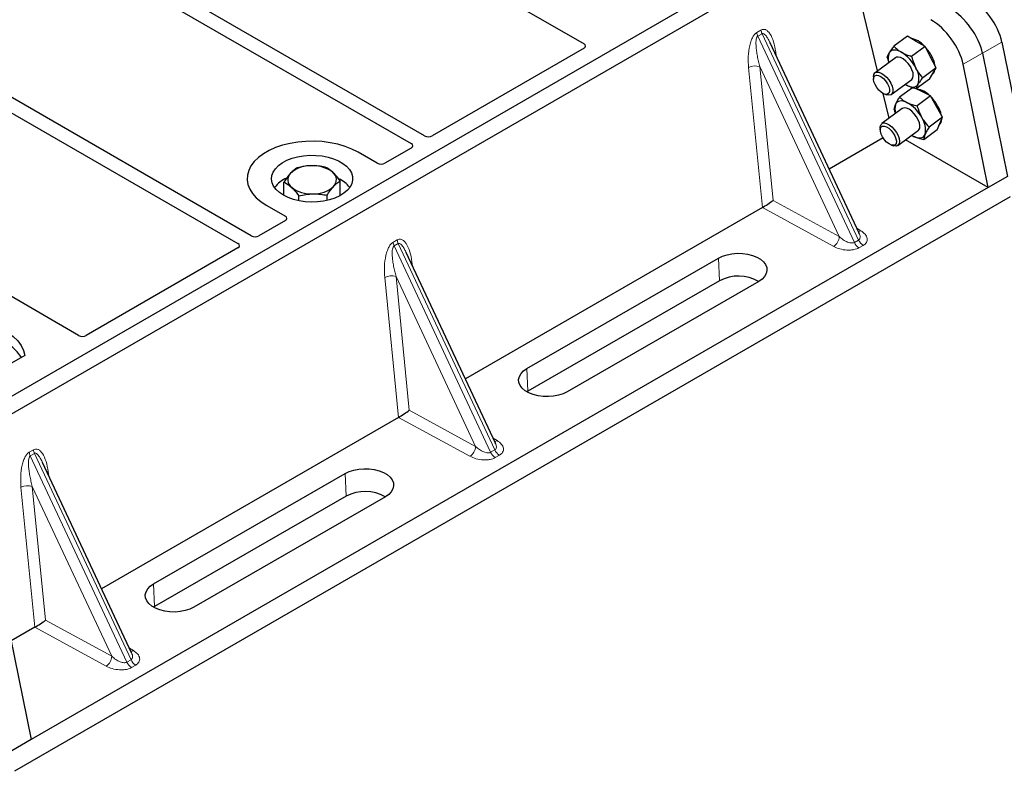
# Model space of a CAD drawing. Units: millimetres. Extents: x 0 to 420, y 0 to 297.
# Drawn here: x 366 to 381, y 149 to 160 of the extents above; entities that cross this region are included whole.
import ezdxf

# ---------------------------------------------------------------- set-up
doc = ezdxf.new("R2010")
doc.units = ezdxf.units.MM

msp = doc.modelspace()

# ---------------------------------------------------------------- linework, layer by layer
at = {"color": 7, "linetype": 'Continuous', "lineweight": 25}
for p, q in [((371.93651, 158.63115), (362.92751, 163.83194)), ((362.72952, 163.71764), (371.73852, 158.51685)), ((369.37678, 157.15345), (360.36778, 162.35424)), ((360.16979, 162.23994), (369.17879, 157.03916)), ((378.19427, 161.91727), (363.48645, 153.42663)), ((378.42054, 161.78665), (363.71272, 153.296)), ((372.42373, 161.06853), (374.29159, 159.99023)), ((378.62939, 159.59036), (378.28597, 161.00119)), ((379.0697, 160.10362), (378.87124, 159.95685)), ((379.20028, 160.02866), (379.0697, 160.10362)), ((379.33086, 159.95369), (379.20028, 160.02866)), ((380.46436, 160.0188), (380.83397, 158.19669)), ((374.29159, 159.92556), (372.04904, 158.63096)), ((378.35636, 157.19238), (377.0403, 160.00701)), ((379.33086, 159.95369), (379.1324, 159.80692)), ((379.41226, 159.79571), (379.33086, 159.95369)), ((378.89511, 159.78689), (378.5934, 159.56375)), ((379.49367, 159.63774), (379.41226, 159.79571)), ((380.17873, 159.85392), (380.54835, 158.03181)), ((379.49367, 159.63774), (379.29521, 159.49096)), ((379.44449, 159.55472), (379.49367, 159.63774)), ((380.26272, 157.86692), (379.89311, 159.68903)), ((378.56955, 159.50273), (378.57001, 159.46905)), ((378.83125, 159.24215), (379.13296, 159.46529)), ((379.39532, 159.4717), (379.19686, 159.32493)), ((379.39532, 159.4717), (379.44449, 159.55472)), ((379.43576, 159.53997), (379.43959, 159.54281)), ((379.14296, 159.34277), (378.95464, 159.20349)), ((379.03427, 159.39229), (379.04627, 159.38509)), ((379.28192, 159.28588), (379.19965, 159.327)), ((379.41075, 159.2215), (379.28192, 159.28588)), ((378.79947, 158.89159), (378.71037, 159.25766)), ((378.73386, 159.24751), (378.76592, 159.23721)), ((379.41075, 159.2215), (379.21229, 159.07472)), ((379.49966, 159.06431), (379.41075, 159.2215)), ((378.99352, 159.0351), (378.69181, 158.81196)), ((379.58858, 158.90711), (379.49966, 159.06431)), ((379.58858, 158.90711), (379.39012, 158.76034)), ((379.54866, 158.8143), (379.58858, 158.90711)), ((378.66796, 158.75094), (378.66842, 158.71727)), ((378.92966, 158.49036), (379.23137, 158.7135)), ((379.50875, 158.72149), (379.31029, 158.57472)), ((379.50875, 158.72149), (379.54866, 158.8143)), ((378.71039, 158.60137), (377.91283, 158.14095)), ((380.26272, 157.86692), (379.04062, 158.57242)), ((379.13268, 158.64051), (379.16145, 158.6243)), ((371.73886, 158.45189), (371.34892, 158.22679)), ((378.83227, 158.49572), (378.86433, 158.48543)), ((371.23689, 158.22679), (370.95349, 158.39039)), ((380.54835, 158.03181), (380.26272, 157.86692)), ((380.26272, 157.86692), (366.12615, 149.70605)), ((369.85926, 157.74859), (369.85926, 157.94717)), ((370.69009, 157.74859), (370.69009, 157.96469)), ((380.5881, 157.72814), (365.88028, 149.23749)), ((370.08011, 157.67086), (370.08011, 157.74386)), ((370.49552, 157.67646), (370.49552, 157.75262)), ((369.59585, 157.60664), (369.87924, 157.44304)), ((376.92658, 157.5716), (372.53882, 155.03859)), ((369.87924, 157.37836), (369.48931, 157.15326)), ((378.35422, 157.19138), (378.35162, 157.19675)), ((369.17913, 156.9742), (366.93658, 155.6796)), ((372.98234, 154.09003), (371.66629, 156.90466)), ((373.44831, 155.1911), (376.27674, 156.82392)), ((366.82454, 155.6796), (364.95668, 156.75789)), ((376.29156, 156.48874), (373.46314, 154.85593)), ((376.87207, 156.48024), (374.04364, 154.84742)), ((366.03203, 155.38601), (363.48645, 153.91647)), ((373.46314, 154.85593), (373.44874, 154.84717)), ((371.55257, 154.46925), (367.16481, 151.93624)), ((372.98021, 154.08902), (372.97761, 154.0944)), ((367.60833, 150.98768), (366.29228, 153.80231)), ((367.93288, 152.00711), (370.76131, 153.63992)), ((370.77613, 153.30475), (367.9477, 151.67193)), ((371.35664, 153.29625), (368.52821, 151.66343)), ((367.9477, 151.67193), (367.93331, 151.66318)), ((365.75653, 151.52816), (366.12615, 149.70605)), ((366.17856, 151.3669), (365.83006, 151.16571)), ((367.6062, 150.98667), (367.6036, 150.99205)), ((366.12615, 149.70605), (365.84052, 149.54116))]:
    msp.add_line(p, q, dxfattribs=at)
at = {"color": 8, "linetype": 'Continuous', "lineweight": 18}
for p, q in [((376.84371, 160.15943), (376.9061, 160.19545)), ((376.92191, 160.1417), (376.85952, 160.10568)), ((378.28554, 157.05586), (376.85952, 160.10568)), ((376.92191, 160.1417), (378.34793, 157.09188)), ((380.17873, 159.85392), (380.46436, 160.0188)), ((377.1235, 159.87307), (377.13128, 159.81244)), ((379.89311, 159.68903), (380.17873, 159.85392)), ((376.92742, 157.57209), (376.7219, 159.64124)), ((378.06287, 157.14272), (376.88835, 159.65466)), ((376.88835, 159.65466), (377.08483, 157.67649)), ((377.98045, 156.99644), (376.92658, 157.5716)), ((377.08483, 157.67649), (378.06287, 157.14272)), ((378.3226, 157.26458), (378.38204, 157.22828)), ((371.4697, 157.05708), (371.53209, 157.0931)), ((371.5479, 157.03935), (371.4855, 157.00333)), ((372.91153, 153.95351), (371.4855, 157.00333)), ((371.5479, 157.03935), (372.97392, 153.98953)), ((378.28554, 157.05586), (378.34793, 157.09188)), ((378.41615, 157.01277), (378.35376, 156.97675)), ((376.29156, 156.48874), (376.27674, 156.82392)), ((371.74949, 156.77072), (371.75727, 156.71009)), ((371.55341, 154.46974), (371.34789, 156.53888)), ((372.68886, 154.04037), (371.51434, 156.55231)), ((371.51434, 156.55231), (371.71082, 154.57414)), ((373.44831, 155.1911), (373.46314, 154.85593)), ((371.71082, 154.57414), (372.68886, 154.04037)), ((372.60644, 153.89409), (371.55257, 154.46925)), ((372.94858, 154.16223), (373.00803, 154.12593)), ((366.09569, 153.95473), (366.15808, 153.99075)), ((366.17388, 153.937), (366.11149, 153.90098)), ((366.17388, 153.937), (367.59991, 150.88717)), ((372.91153, 153.95351), (372.97392, 153.98953)), ((373.04214, 153.91042), (372.97975, 153.8744)), ((367.53751, 150.85116), (366.11149, 153.90098)), ((366.37547, 153.66837), (366.38325, 153.60774)), ((370.77613, 153.30475), (370.76131, 153.63992)), ((366.1794, 151.36739), (365.97388, 153.43653)), ((367.31485, 150.93802), (366.14033, 153.44996)), ((366.14033, 153.44996), (366.33681, 151.47179)), ((367.93288, 152.00711), (367.9477, 151.67193)), ((366.33681, 151.47179), (367.31485, 150.93802)), ((367.23243, 150.79174), (366.17856, 151.3669)), ((367.57457, 151.05988), (367.63402, 151.02358)), ((367.53751, 150.85116), (367.59991, 150.88717)), ((367.66813, 150.80807), (367.60574, 150.77205))]:
    msp.add_line(p, q, dxfattribs=at)
at = {"color": 8, "linetype": 'Continuous', "lineweight": 18, "flags": 128}
for points in [[(377.10808, 159.86206), (377.10885, 159.86273), (377.1235, 159.87307)], [(371.73406, 156.75971), (371.73484, 156.76037), (371.74949, 156.77072)], [(366.36005, 153.65736), (366.36083, 153.65802), (366.37547, 153.66837)]]:
    msp.add_lwpolyline(points, dxfattribs=at)
at = {"color": 7, "linetype": 'Continuous', "lineweight": 25, "flags": 128}
for points in [[(378.98181, 159.86708), (378.95257, 159.88197), (378.92437, 159.89248), (378.89771, 159.89842), (378.87304, 159.89971), (378.85079, 159.89632), (378.83132, 159.88831), (378.81499, 159.8758), (378.80206, 159.85903)], [(379.13296, 159.46529), (379.1347, 159.46663), (379.15082, 159.48927), (379.1568, 159.52206), (379.15219, 159.56257), (379.13734, 159.60779), (379.11334, 159.65436), (379.08198, 159.69884), (379.04558, 159.73792), (379.00683, 159.7687), (378.96863, 159.78892), (378.93379, 159.79705), (378.9049, 159.7925), (378.89511, 159.78689)], [(378.56955, 159.50353), (378.57456, 159.53714), (378.58979, 159.5608), (378.61411, 159.57275), (378.64572, 159.57211), (378.68226, 159.55892), (378.72104, 159.53416), (378.75916, 159.49967), (378.79382, 159.45801), (378.82243, 159.41226), (378.84287, 159.36583), (378.85364, 159.32214), (378.85392, 159.28445), (378.8437, 159.25555), (378.82374, 159.23758), (378.79551, 159.23187), (378.76592, 159.23721)], [(378.57, 159.46972), (378.57504, 159.50003), (378.59021, 159.52019), (378.61418, 159.52841), (378.6448, 159.52396), (378.67937, 159.50723), (378.7148, 159.4797), (378.74795, 159.44384), (378.77588, 159.40282), (378.7961, 159.36028), (378.80681, 159.32001), (378.80707, 159.28559), (378.79685, 159.26007), (378.77706, 159.24572), (378.74945, 159.24382), (378.71649, 159.25453), (378.68109, 159.27691), (378.64641, 159.30896), (378.61553, 159.34784), (378.59119, 159.39009), (378.57555, 159.43196), (378.57, 159.46972)], [(379.04627, 159.38509), (379.07551, 159.37021), (379.10371, 159.3597), (379.13037, 159.35375), (379.15503, 159.35246), (379.17729, 159.35585), (379.19675, 159.36387), (379.21309, 159.37637), (379.22602, 159.39314)], [(379.06345, 159.12431), (379.03475, 159.13672), (379.00737, 159.14465), (378.98179, 159.14795), (378.95845, 159.14657), (378.93774, 159.14053), (378.92002, 159.12994), (378.90559, 159.11497), (378.89471, 159.09588)], [(379.23137, 158.7135), (379.23846, 158.71991), (379.2519, 158.74553), (379.255, 158.7807), (379.24753, 158.8228), (379.23004, 158.86873), (379.20383, 158.91508), (379.17084, 158.95839), (379.13352, 158.99548), (379.09463, 159.02357), (379.05707, 159.04059), (379.02362, 159.04529), (378.99675, 159.0373), (378.99352, 159.0351)], [(378.66796, 158.75094), (378.66923, 158.77023), (378.67962, 158.79896), (378.69974, 158.81673), (378.72809, 158.82223), (378.76257, 158.81503), (378.80062, 158.79568), (378.83942, 158.76562), (378.87609, 158.72706), (378.90792, 158.68288), (378.93254, 158.63634), (378.94812, 158.59091), (378.95352, 158.54994), (378.94833, 158.51648), (378.93293, 158.49301), (378.90847, 158.48126), (378.87676, 158.48212), (378.86433, 158.48543)], [(378.66947, 158.73336), (378.67941, 158.75916), (378.69895, 158.77385), (378.72637, 158.77611), (378.75922, 158.76574), (378.79459, 158.74367), (378.82933, 158.71185), (378.86036, 158.67312), (378.88492, 158.63092), (378.90083, 158.58899), (378.90667, 158.55105), (378.90193, 158.52049), (378.88702, 158.50002), (378.86328, 158.49145), (378.8328, 158.49555), (378.79831, 158.51195), (378.76286, 158.5392), (378.7296, 158.57487), (378.70149, 158.6158), (378.68103, 158.65834), (378.67003, 158.69872), (378.66947, 158.73336)], [(379.16145, 158.6243), (379.19015, 158.61188), (379.21753, 158.60396), (379.24311, 158.60066), (379.26645, 158.60204), (379.28716, 158.60808), (379.30488, 158.61867), (379.31931, 158.63364), (379.33019, 158.65273)], [(370.95349, 158.39039), (370.86306, 158.43642), (370.76335, 158.47553), (370.65593, 158.50713), (370.5425, 158.53071), (370.42485, 158.54589), (370.30483, 158.55244), (370.18433, 158.55025), (370.06525, 158.53936), (369.94948, 158.51995), (369.83884, 158.49231), (369.73507, 158.45688), (369.63981, 158.41422), (369.55457, 158.36501), (369.48067, 158.31002), (369.41931, 158.25011), (369.37143, 158.18624), (369.33779, 158.11941), (369.31893, 158.05067), (369.31515, 157.98111), (369.32649, 157.91182), (369.35279, 157.8439), (369.39363, 157.77842), (369.44836, 157.71641), (369.51612, 157.65884), (369.59585, 157.60664)], [(370.95349, 158.39039), (370.86306, 158.43642), (370.76335, 158.47553), (370.65593, 158.50713), (370.5425, 158.53071), (370.42485, 158.54589), (370.30483, 158.55244), (370.18433, 158.55025), (370.06525, 158.53936), (369.94948, 158.51995), (369.83884, 158.49231), (369.73507, 158.45688), (369.63981, 158.41422), (369.55457, 158.36501), (369.48067, 158.31002), (369.41931, 158.25011), (369.37143, 158.18624), (369.33779, 158.11941), (369.31893, 158.05067), (369.31515, 157.98111), (369.32649, 157.91182), (369.35279, 157.8439), (369.39363, 157.77842), (369.44836, 157.71641), (369.51612, 157.65884), (369.59585, 157.60664)], [(369.85041, 157.75359), (369.79062, 157.79385), (369.74217, 157.8389), (369.70621, 157.8877), (369.68357, 157.93909), (369.67478, 157.99188), (369.68006, 158.04482), (369.69927, 158.09668), (369.73197, 158.14623), (369.77739, 158.19233), (369.83447, 158.23388), (369.90186, 158.26991), (369.978, 158.29958), (370.06108, 158.3222), (370.14918, 158.33723), (370.24021, 158.34432), (370.33205, 158.3433), (370.42255, 158.3342), (370.50958, 158.31724), (370.59111, 158.2928), (370.66521, 158.26147), (370.73017, 158.22397), (370.78445, 158.18119), (370.82678, 158.13412), (370.85616, 158.08388), (370.87192, 158.03164), (370.87368, 157.97862), (370.8614, 157.92607), (370.83537, 157.87521), (370.79619, 157.82725), (370.74479, 157.7833), (370.68237, 157.74439), (370.6104, 157.71144), (370.53056, 157.68522), (370.44471, 157.66634), (370.35489, 157.65525), (370.26318, 157.65221), (370.17174, 157.65728), (370.08272, 157.67035), (369.99819, 157.69111), (369.92014, 157.71908), (369.85041, 157.75359)], [(376.27674, 156.82392), (376.3365, 156.85256), (376.40437, 156.87439), (376.47803, 156.88864), (376.55496, 156.89483), (376.63256, 156.89276), (376.70818, 156.8825), (376.77925, 156.86438), (376.84334, 156.83904), (376.89827, 156.80733), (376.94217, 156.77033), (376.97355, 156.72931), (376.99133, 156.68565), (376.99492, 156.64085), (376.98419, 156.59644), (376.9595, 156.55392), (376.9217, 156.51474), (376.87207, 156.48024)], [(365.09865, 155.92484), (365.22739, 155.91351), (365.35261, 155.89287), (365.47231, 155.86326), (365.58455, 155.82514), (365.68754, 155.77913), (365.77963, 155.72597), (365.85933, 155.66651), (365.92536, 155.60172), (365.97666, 155.53262), (366.01241, 155.46033), (366.03203, 155.38601)], [(365.9779, 155.35476), (365.96938, 155.36909), (365.91845, 155.43735), (365.85304, 155.50137), (365.77419, 155.56013), (365.68315, 155.61268), (365.58137, 155.6582), (365.47047, 155.69596), (365.35222, 155.72536), (365.2285, 155.74593), (365.10128, 155.75735)], [(374.04364, 154.84742), (373.98388, 154.81877), (373.91601, 154.79695), (373.84236, 154.7827), (373.76542, 154.7765), (373.68782, 154.77857), (373.6122, 154.78884), (373.54114, 154.80696), (373.47705, 154.8323), (373.42212, 154.86401), (373.37822, 154.90101), (373.34684, 154.94203), (373.32905, 154.98569), (373.32546, 155.03048), (373.3362, 155.0749), (373.36088, 155.11742), (373.39868, 155.1566), (373.44831, 155.1911)], [(370.76131, 153.63992), (370.82107, 153.66857), (370.88894, 153.6904), (370.96259, 153.70465), (371.03953, 153.71084), (371.11713, 153.70877), (371.19275, 153.6985), (371.26381, 153.68039), (371.3279, 153.65505), (371.38283, 153.62334), (371.42674, 153.58634), (371.45811, 153.54531), (371.4759, 153.50166), (371.47949, 153.45686), (371.46875, 153.41245), (371.44407, 153.36993), (371.40627, 153.33075), (371.35664, 153.29625)], [(368.52821, 151.66343), (368.46845, 151.63478), (368.40058, 151.61296), (368.32692, 151.59871), (368.24999, 151.59251), (368.17239, 151.59458), (368.09677, 151.60485), (368.0257, 151.62296), (367.96161, 151.64831), (367.90668, 151.68002), (367.86278, 151.71702), (367.8314, 151.75804), (367.81362, 151.80169), (367.81003, 151.84649), (367.82076, 151.89091), (367.84545, 151.93343), (367.88325, 151.97261), (367.93288, 152.00711)]]:
    msp.add_lwpolyline(points, dxfattribs=at)
at = {"color": 8, "linetype": 'Continuous', "lineweight": 18}
for centre, radius, start, end in [((377.01784, 160.18143), 0.17551, 187.201049, 205.569547), ((377.08023, 160.21745), 0.17551, 187.201049, 205.569547), ((376.82127, 159.4478), 0.21747, 72.03349, 117.188958), ((377.87353, 157.15304), 0.18962, 304.323191, 356.879612), ((378.34196, 157.29589), 0.0786, 271.984426, 300.661613), ((371.64382, 157.07908), 0.17551, 187.201049, 205.569547), ((371.70622, 157.1151), 0.17551, 187.201049, 205.569547), ((378.45026, 157.12895), 0.18021, 203.927845, 237.622793), ((378.51265, 157.16497), 0.18021, 203.927845, 237.622793), ((371.44726, 156.34545), 0.21747, 72.03349, 117.188958), ((372.96795, 154.19353), 0.0786, 271.984426, 300.661613), ((366.26981, 153.97673), 0.17551, 187.201049, 205.569547), ((366.3322, 154.01275), 0.17551, 187.201049, 205.569547), ((372.49952, 154.05069), 0.18962, 304.323191, 356.879612), ((373.07625, 154.0266), 0.18021, 203.927845, 237.622793), ((373.13864, 154.06262), 0.18021, 203.927845, 237.622793), ((366.07325, 153.24309), 0.21747, 72.03349, 117.188958), ((367.59394, 151.09118), 0.0786, 271.984426, 300.661613), ((367.12551, 150.94834), 0.18962, 304.323191, 356.879612), ((367.70224, 150.92425), 0.18021, 203.927845, 237.622793), ((367.76463, 150.96027), 0.18021, 203.927845, 237.622793)]:
    msp.add_arc(centre, radius, start, end, dxfattribs=at)
at = {"color": 7, "linetype": 'Continuous', "lineweight": 25}
for centre, radius, start, end in [((379.05815, 159.73476), 0.34478, 40.963202, 79.317795), ((378.67177, 159.37201), 0.58415, 26.663009, 57.942757), ((378.86079, 159.51299), 0.64035, 27.446593, 41.846162), ((378.9874, 159.77915), 0.20182, 156.685008, 198.865576), ((379.05482, 159.60519), 0.42573, 9.309284, 28.470344), ((378.96709, 159.48117), 0.27349, 341.224251, 34.009603), ((379.37533, 159.62056), 0.10087, 309.5757, 352.051665), ((379.17537, 159.01933), 0.30463, 43.342705, 83.549536), ((378.95918, 158.76091), 0.64056, 29.541202, 44.116123), ((379.1017, 159.02918), 0.21748, 162.140234, 197.963651), ((378.78817, 158.63601), 0.56055, 28.412724, 60.587364), ((379.11335, 158.83937), 0.46781, 12.337064, 30.489966), ((379.02571, 158.72285), 0.31245, 347.030025, 35.147682), ((379.46817, 158.87336), 0.10796, 310.305736, 2.433125), ((370.24659, 157.7547), 0.43543, 88.033535, 131.768709), ((370.29248, 157.72221), 0.46868, 52.210948, 93.785601), ((370.06623, 157.60523), 0.43538, 112.843946, 142.898322), ((370.05391, 157.98136), 0.13822, 134.786809, 232.453832), ((370.49543, 157.98301), 0.13822, 314.786809, 52.453832), ((370.49547, 157.61846), 0.41756, 36.677266, 65.328918), ((370.25687, 158.24216), 0.46868, 232.210948, 273.785601), ((370.30275, 158.20967), 0.43543, 268.033535, 311.768709), ((376.57361, 155.95484), 0.60382, 60.424316, 117.846563), ((371.05818, 152.77085), 0.60382, 60.424316, 117.846563)]:
    msp.add_arc(centre, radius, start, end, dxfattribs=at)
for centre, major_axis, ratio, start_param, end_param in [((380.0469, 160.22309), (-0.35527, 0.48675), 0.49196336, 3.96157288, 5.44510274), ((379.76128, 160.05821), (-0.35527, 0.48675), 0.49196336, 3.96157288, 5.44510274), ((379.47566, 159.89332), (-0.35527, 0.48675), 0.49196336, 3.96157288, 5.44510274), ((374.23336, 159.95789), (0.08156, 0), 0.56621236, 5.50747233, 7.05889829), ((371.9926, 158.66433), (0.08006, -0.00042), 0.58431173, 3.93916949, 5.49783579), ((371.68104, 158.48447), (0.08103, -0.00041), 0.5703075, 5.50967628, 7.06834258), ((371.29291, 158.26041), (0.08, 0), 0.5885797, 3.936676, 5.48810196), ((376.91432, 157.67627), (0.04492, 0.11179), 0.6535879, 3.83626671, 3.84619267), ((377.00241, 157.6282), (0.1131, 0.07493), 0.05450221, 3.95198032, 5.49209732), ((369.82101, 157.4107), (0.08156, 0), 0.56621236, 5.50747233, 7.05889829), ((369.43288, 157.18663), (0.08006, -0.00042), 0.58431173, 3.93916949, 5.49783579), ((369.12132, 157.00678), (0.08103, -0.00041), 0.5703075, 5.50967628, 7.06834258), ((366.88056, 155.71321), (0.08, 0), 0.5885797, 3.936676, 5.48810196), ((371.6284, 154.52585), (0.1131, 0.07493), 0.05450221, 3.95198032, 5.49209732), ((371.54031, 154.57392), (0.04492, 0.11179), 0.6535879, 3.83626671, 3.84619267), ((366.25439, 151.42349), (0.1131, 0.07493), 0.05450221, 3.95198032, 5.49209732), ((366.1663, 151.47157), (0.04492, 0.11179), 0.6535879, 3.83626671, 3.84619267)]:
    msp.add_ellipse(centre, major_axis=major_axis, ratio=ratio, start_param=start_param, end_param=end_param, dxfattribs=at)
at = {"color": 8, "linetype": 'Continuous', "lineweight": 18}
for points, knots in [([(376.7219, 159.64124), (376.71874, 159.69515), (376.71256, 159.80041), (376.72955, 159.93735), (376.75752, 160.03559), (376.78268, 160.09235), (376.81157, 160.1359), (376.83356, 160.152), (376.84371, 160.15943)], [0, 0, 0, 0, 0.310985944, 0.607160601, 0.732624923, 0.838057459, 0.925229369, 1, 1, 1, 1]), ([(376.9061, 160.19545), (376.91659, 160.19993), (376.93931, 160.20965), (376.97393, 160.20275), (377.00811, 160.18026), (377.0536, 160.12442), (377.09771, 160.02275), (377.11476, 159.92377), (377.1235, 159.87307)], [0, 0, 0, 0, 0.07477063, 0.16194254, 0.26737508, 0.3928394, 0.68901406, 1, 1, 1, 1]), ([(376.85952, 160.10568), (376.85699, 160.10379), (376.85165, 160.0998), (376.84259, 160.0846), (376.83483, 160.05553), (376.83134, 160.00967), (376.83299, 159.95225), (376.84016, 159.88308), (376.85228, 159.80805), (376.86858, 159.72999), (376.8818, 159.67962), (376.88835, 159.65466)], [0, 0, 0, 0, 0.02332053, 0.04924062, 0.11530744, 0.21018812, 0.33714952, 0.47881666, 0.65536117, 0.8292081, 1, 1, 1, 1]), ([(377.04023, 160.00698), (377.03171, 160.02451), (377.01525, 160.05841), (376.98883, 160.10059), (376.96403, 160.13012), (376.94434, 160.14334), (376.93043, 160.14528), (376.92465, 160.14285), (376.92191, 160.1417)], [0, 0, 0, 0, 0.28745525, 0.55577557, 0.75630466, 0.89593204, 0.95071277, 1, 1, 1, 1]), ([(371.53209, 157.0931), (371.54258, 157.09758), (371.5653, 157.1073), (371.59992, 157.1004), (371.63409, 157.07791), (371.67958, 157.02207), (371.7237, 156.9204), (371.74075, 156.82142), (371.74949, 156.77072)], [0, 0, 0, 0, 0.07477063, 0.16194254, 0.26737508, 0.3928394, 0.68901406, 1, 1, 1, 1]), ([(378.06287, 157.14272), (378.08146, 157.12659), (378.11806, 157.09485), (378.17292, 157.06507), (378.21629, 157.05103), (378.24403, 157.0469), (378.26784, 157.04802), (378.27979, 157.05331), (378.28554, 157.05586)], [0, 0, 0, 0, 0.298101589, 0.58659475, 0.713829799, 0.822037995, 0.914472173, 1, 1, 1, 1]), ([(378.34793, 157.09188), (378.35268, 157.0954), (378.36258, 157.10272), (378.37027, 157.11976), (378.37201, 157.14101), (378.36838, 157.16585), (378.359, 157.18277), (378.35422, 157.19138)], [0, 0, 0, 0, 0.156898418, 0.326473254, 0.524973373, 0.758396777, 1, 1, 1, 1]), ([(378.38204, 157.22828), (378.40481, 157.21182), (378.45087, 157.17852), (378.47648, 157.12633), (378.47627, 157.0849), (378.46518, 157.05669), (378.44542, 157.03204), (378.42567, 157.01903), (378.41615, 157.01277)], [0, 0, 0, 0, 0.2635675, 0.53343026, 0.66207991, 0.78295497, 0.89544211, 1, 1, 1, 1]), ([(371.34789, 156.53888), (371.34473, 156.5928), (371.33855, 156.69806), (371.35554, 156.835), (371.3835, 156.93324), (371.40867, 156.99), (371.43755, 157.03355), (371.45955, 157.04965), (371.4697, 157.05708)], [0, 0, 0, 0, 0.31098594, 0.6071606, 0.73262492, 0.83805746, 0.92522937, 1, 1, 1, 1]), ([(371.4855, 157.00333), (371.48297, 157.00144), (371.47763, 156.99745), (371.46858, 156.98225), (371.46082, 156.95318), (371.45733, 156.90732), (371.45898, 156.8499), (371.46615, 156.78073), (371.47827, 156.7057), (371.49457, 156.62764), (371.50779, 156.57727), (371.51434, 156.55231)], [0, 0, 0, 0, 0.023320526, 0.04924062, 0.115307437, 0.210188125, 0.337149517, 0.478816658, 0.655361168, 0.829208103, 1, 1, 1, 1]), ([(371.66622, 156.90463), (371.6577, 156.92216), (371.64124, 156.95606), (371.61482, 156.99823), (371.59002, 157.02777), (371.57033, 157.04099), (371.55642, 157.04293), (371.55063, 157.0405), (371.5479, 157.03935)], [0, 0, 0, 0, 0.287455255, 0.55577557, 0.756304656, 0.895932041, 0.950712771, 1, 1, 1, 1]), ([(378.35376, 156.97675), (378.34291, 156.97126), (378.32039, 156.95986), (378.27768, 156.94845), (378.22882, 156.94205), (378.15705, 156.94193), (378.06665, 156.95671), (378.00895, 156.9833), (377.98045, 156.99644)], [0, 0, 0, 0, 0.10455789, 0.21704503, 0.33792009, 0.46656974, 0.7364325, 1, 1, 1, 1]), ([(372.97392, 153.98953), (372.97867, 153.99304), (372.98857, 154.00037), (372.99625, 154.01741), (372.998, 154.03866), (372.99437, 154.0635), (372.98498, 154.08042), (372.98021, 154.08902)], [0, 0, 0, 0, 0.15689842, 0.32647325, 0.52497337, 0.75839678, 1, 1, 1, 1]), ([(373.00803, 154.12593), (373.03079, 154.10947), (373.07686, 154.07617), (373.10247, 154.02398), (373.10226, 153.98255), (373.09116, 153.95434), (373.07141, 153.92969), (373.05165, 153.91668), (373.04214, 153.91042)], [0, 0, 0, 0, 0.2635675, 0.53343026, 0.66207991, 0.78295497, 0.89544211, 1, 1, 1, 1]), ([(365.97388, 153.43653), (365.97072, 153.49045), (365.96454, 153.59571), (365.98152, 153.73265), (366.00949, 153.83089), (366.03466, 153.88765), (366.06354, 153.9312), (366.08553, 153.9473), (366.09569, 153.95473)], [0, 0, 0, 0, 0.31098594, 0.6071606, 0.73262492, 0.83805746, 0.92522937, 1, 1, 1, 1]), ([(366.15808, 153.99075), (366.16857, 153.99523), (366.19128, 154.00494), (366.22591, 153.99805), (366.26008, 153.97556), (366.30557, 153.91972), (366.34969, 153.81805), (366.36674, 153.71907), (366.37547, 153.66837)], [0, 0, 0, 0, 0.07477063, 0.16194254, 0.26737508, 0.3928394, 0.68901406, 1, 1, 1, 1]), ([(366.2922, 153.80228), (366.28369, 153.81981), (366.26723, 153.85371), (366.24081, 153.89588), (366.21601, 153.92542), (366.19631, 153.93863), (366.18241, 153.94058), (366.17662, 153.93815), (366.17388, 153.937)], [0, 0, 0, 0, 0.28745525, 0.55577557, 0.75630466, 0.89593204, 0.95071277, 1, 1, 1, 1]), ([(372.68886, 154.04037), (372.70745, 154.02424), (372.74404, 153.9925), (372.79891, 153.96272), (372.84228, 153.94868), (372.87001, 153.94455), (372.89383, 153.94567), (372.90578, 153.95096), (372.91153, 153.95351)], [0, 0, 0, 0, 0.29810159, 0.58659475, 0.7138298, 0.82203799, 0.91447217, 1, 1, 1, 1]), ([(366.11149, 153.90098), (366.10896, 153.89909), (366.10362, 153.8951), (366.09457, 153.8799), (366.08681, 153.85083), (366.08332, 153.80497), (366.08497, 153.74755), (366.09214, 153.67838), (366.10426, 153.60334), (366.12056, 153.52529), (366.13378, 153.47492), (366.14033, 153.44996)], [0, 0, 0, 0, 0.02332053, 0.04924062, 0.11530744, 0.21018812, 0.33714952, 0.47881666, 0.65536117, 0.8292081, 1, 1, 1, 1]), ([(372.97975, 153.8744), (372.9689, 153.86891), (372.94637, 153.85751), (372.90367, 153.8461), (372.8548, 153.8397), (372.78304, 153.83958), (372.69264, 153.85436), (372.63494, 153.88095), (372.60644, 153.89409)], [0, 0, 0, 0, 0.10455789, 0.21704503, 0.33792009, 0.46656974, 0.7364325, 1, 1, 1, 1]), ([(367.63402, 151.02358), (367.65678, 151.00712), (367.70285, 150.97382), (367.72846, 150.92163), (367.72824, 150.8802), (367.71715, 150.85199), (367.69739, 150.82734), (367.67764, 150.81433), (367.66813, 150.80807)], [0, 0, 0, 0, 0.2635675, 0.53343026, 0.66207991, 0.78295497, 0.89544211, 1, 1, 1, 1]), ([(367.31485, 150.93802), (367.33344, 150.92189), (367.37003, 150.89015), (367.4249, 150.86037), (367.46827, 150.84633), (367.496, 150.8422), (367.51982, 150.84332), (367.53177, 150.84861), (367.53751, 150.85116)], [0, 0, 0, 0, 0.29810159, 0.58659475, 0.7138298, 0.82203799, 0.91447217, 1, 1, 1, 1]), ([(367.59991, 150.88717), (367.60466, 150.89069), (367.61456, 150.89802), (367.62224, 150.91506), (367.62399, 150.93631), (367.62036, 150.96115), (367.61097, 150.97807), (367.6062, 150.98667)], [0, 0, 0, 0, 0.156898418, 0.326473254, 0.524973373, 0.758396777, 1, 1, 1, 1]), ([(367.60574, 150.77205), (367.59489, 150.76656), (367.57236, 150.75516), (367.52966, 150.74375), (367.48079, 150.73735), (367.40903, 150.73723), (367.31862, 150.75201), (367.26093, 150.7786), (367.23243, 150.79174)], [0, 0, 0, 0, 0.104557894, 0.217045034, 0.337920094, 0.466569736, 0.736432496, 1, 1, 1, 1])]:
    msp.add_open_spline(points, degree=3, knots=knots, dxfattribs=at)
at = {"color": 7, "linetype": 'Continuous', "lineweight": 25}
for points, knots in [([(378.80206, 159.85903), (378.80325, 159.86102), (378.81225, 159.87605), (378.83327, 159.90738), (378.85851, 159.94026), (378.87124, 159.95685)], [0, 0, 0, 0, 0.070085768, 0.530782234, 1, 1, 1, 1]), ([(378.87124, 159.95685), (378.88686, 159.94054), (378.91837, 159.90761), (378.96054, 159.88067), (378.98181, 159.86708)], [0, 0, 0, 0, 0.49545796, 1, 1, 1, 1]), ([(378.98181, 159.86708), (378.98493, 159.86532), (379.00855, 159.852), (379.05711, 159.82986), (379.10715, 159.81461), (379.1324, 159.80692)], [0, 0, 0, 0, 0.07008577, 0.53078223, 1, 1, 1, 1]), ([(378.77289, 159.79082), (378.77529, 159.80016), (378.78012, 159.81902), (378.7947, 159.84561), (378.80206, 159.85903)], [0, 0, 0, 0, 0.49545796, 1, 1, 1, 1]), ([(378.77289, 159.79082), (378.77643, 159.77519), (378.78241, 159.74874), (378.79264, 159.72423), (378.79683, 159.7142)], [0, 0, 0, 0, 0.5907343, 1, 1, 1, 1]), ([(379.1324, 159.80692), (379.13622, 159.79142), (379.15102, 159.73125), (379.17557, 159.67552), (379.19379, 159.63414)], [0, 0, 0, 0, 0.25755135, 1, 1, 1, 1]), ([(379.19379, 159.63414), (379.20149, 159.61999), (379.23015, 159.56734), (379.26773, 159.52322), (379.29521, 159.49096)], [0, 0, 0, 0, 0.26863361, 1, 1, 1, 1]), ([(379.29521, 159.49096), (379.28163, 159.47334), (379.25422, 159.43778), (379.23548, 159.40811), (379.22602, 159.39314)], [0, 0, 0, 0, 0.49545796, 1, 1, 1, 1]), ([(379.04627, 159.38509), (379.0431, 159.38682), (379.03893, 159.38911), (379.03531, 159.39177), (379.03443, 159.39241)], [0, 0, 0, 0, 0.75792327, 1, 1, 1, 1]), ([(379.19686, 159.32493), (379.17006, 159.33297), (379.11597, 159.34919), (379.06964, 159.37305), (379.04627, 159.38509)], [0, 0, 0, 0, 0.49545796, 1, 1, 1, 1]), ([(379.22602, 159.39314), (379.22488, 159.39119), (379.21623, 159.37643), (379.20396, 159.35156), (379.19924, 159.33386), (379.19686, 159.32493)], [0, 0, 0, 0, 0.07008577, 0.53078223, 1, 1, 1, 1]), ([(378.89471, 159.09588), (378.89568, 159.0981), (378.90302, 159.11489), (378.9209, 159.14953), (378.94332, 159.1854), (378.95464, 159.20349)], [0, 0, 0, 0, 0.07008577, 0.53078223, 1, 1, 1, 1]), ([(378.95464, 159.20349), (378.96996, 159.1889), (379.0009, 159.15944), (379.04248, 159.13609), (379.06345, 159.12431)], [0, 0, 0, 0, 0.495457963, 1, 1, 1, 1]), ([(378.8748, 159.01787), (378.87569, 159.02881), (378.87749, 159.05088), (378.88893, 159.08079), (378.89471, 159.09588)], [0, 0, 0, 0, 0.49545796, 1, 1, 1, 1]), ([(378.8748, 159.01787), (378.87879, 159.00223), (378.88375, 158.98274), (378.89187, 158.96468), (378.89348, 158.96111)], [0, 0, 0, 0, 0.80242685, 1, 1, 1, 1]), ([(379.06345, 159.12431), (379.06653, 159.1228), (379.08983, 159.11138), (379.13781, 159.09282), (379.18731, 159.08079), (379.21229, 159.07472)], [0, 0, 0, 0, 0.07008577, 0.53078223, 1, 1, 1, 1]), ([(379.21229, 159.07472), (379.21674, 159.05929), (379.23399, 158.99938), (379.26108, 158.94391), (379.28119, 158.90273)], [0, 0, 0, 0, 0.25755135, 1, 1, 1, 1]), ([(379.28119, 158.90273), (379.28958, 158.88866), (379.32078, 158.83627), (379.36083, 158.79241), (379.39012, 158.76034)], [0, 0, 0, 0, 0.26863361, 1, 1, 1, 1]), ([(379.39012, 158.76034), (379.37805, 158.74113), (379.35367, 158.70236), (379.33807, 158.66937), (379.33019, 158.65273)], [0, 0, 0, 0, 0.49545796, 1, 1, 1, 1]), ([(379.16145, 158.6243), (379.15839, 158.62582), (379.14825, 158.63087), (379.13951, 158.63686), (379.1334, 158.64105)], [0, 0, 0, 0, 0.30185354, 1, 1, 1, 1]), ([(379.31029, 158.57472), (379.28377, 158.58104), (379.23026, 158.59379), (379.18452, 158.61407), (379.16145, 158.6243)], [0, 0, 0, 0, 0.49545796, 1, 1, 1, 1]), ([(379.33019, 158.65273), (379.32927, 158.65054), (379.32229, 158.63402), (379.31315, 158.60584), (379.31125, 158.58516), (379.31029, 158.57472)], [0, 0, 0, 0, 0.07008577, 0.53078223, 1, 1, 1, 1]), ([(370.05382, 158.15923), (370.03802, 158.14935), (370.00614, 158.12941), (369.97317, 158.09621), (369.95654, 158.07946)], [0, 0, 0, 0, 0.495457963, 1, 1, 1, 1]), ([(370.26153, 158.18987), (370.25661, 158.18973), (370.21932, 158.18871), (370.14903, 158.18149), (370.08575, 158.1667), (370.05382, 158.15923)], [0, 0, 0, 0, 0.07009003, 0.53078443, 1, 1, 1, 1]), ([(370.46924, 158.16799), (370.43551, 158.17462), (370.36742, 158.188), (370.29704, 158.18924), (370.26153, 158.18987)], [0, 0, 0, 0, 0.49545796, 1, 1, 1, 1]), ([(370.57966, 158.0926), (370.54962, 158.11682), (370.51224, 158.14697), (370.4763, 158.16454), (370.46924, 158.16799)], [0, 0, 0, 0, 0.8036473, 1, 1, 1, 1]), ([(369.95654, 158.07946), (369.95423, 158.07691), (369.93677, 158.05764), (369.90385, 158.01602), (369.87421, 157.97026), (369.85926, 157.94717)], [0, 0, 0, 0, 0.07009003, 0.53078443, 1, 1, 1, 1]), ([(370.69009, 157.96469), (370.66169, 158.0017), (370.62526, 158.04918), (370.5879, 158.08476), (370.57966, 158.0926)], [0, 0, 0, 0, 0.77963608, 1, 1, 1, 1]), ([(369.85926, 157.94717), (369.86631, 157.94372), (369.90226, 157.92615), (369.93964, 157.896), (369.96968, 157.87177)], [0, 0, 0, 0, 0.1963527, 1, 1, 1, 1]), ([(369.96968, 157.87177), (369.97791, 157.86393), (370.01527, 157.82835), (370.0517, 157.78088), (370.08011, 157.74386)], [0, 0, 0, 0, 0.22036392, 1, 1, 1, 1]), ([(370.49552, 157.75262), (370.51132, 157.77718), (370.54321, 157.82675), (370.57617, 157.86541), (370.5928, 157.88491)], [0, 0, 0, 0, 0.49545796, 1, 1, 1, 1]), ([(370.5928, 157.88491), (370.59511, 157.88739), (370.61257, 157.90619), (370.6455, 157.93634), (370.67513, 157.95518), (370.69009, 157.96469)], [0, 0, 0, 0, 0.07009003, 0.53078443, 1, 1, 1, 1]), ([(370.08011, 157.74386), (370.11384, 157.75191), (370.18192, 157.76816), (370.2523, 157.77237), (370.28781, 157.7745)], [0, 0, 0, 0, 0.495457963, 1, 1, 1, 1]), ([(370.28781, 157.7745), (370.29274, 157.77457), (370.33002, 157.77512), (370.40032, 157.77087), (370.46359, 157.75874), (370.49552, 157.75262)], [0, 0, 0, 0, 0.07009003, 0.53078443, 1, 1, 1, 1])]:
    msp.add_open_spline(points, degree=3, knots=knots, dxfattribs=at)

doc.saveas('drawing.dxf')
